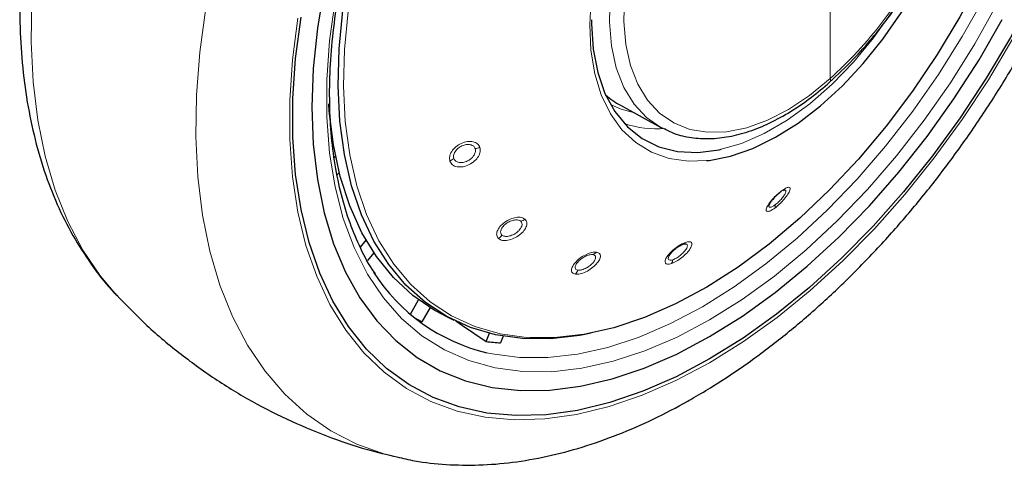
# Model space of a CAD drawing. Units: millimetres. Extents: x 0 to 210, y 0 to 297.
# Drawn here: x 163 to 167, y 80 to 82 of the extents above; entities that cross this region are included whole.
import ezdxf

# ---------------------------------------------------------------- set-up
doc = ezdxf.new("R2010")
doc.units = ezdxf.units.MM

msp = doc.modelspace()

# ---------------------------------------------------------------- linework, layer by layer
at = {"color": 8, "linetype": 'Continuous', "lineweight": 18}
msp.add_line((166.32828, 81.94843), (166.32828, 82.46613), dxfattribs=at)
at = {"color": 7, "linetype": 'Continuous', "lineweight": 25}
for p, q in [((166.32549, 81.93173), (166.32635, 81.9324)), ((165.36907, 81.82633), (165.55295, 81.72535)), ((164.05796, 81.58791), (164.06426, 81.59349)), ((164.08163, 81.51701), (164.07224, 81.50868)), ((166.1208, 81.43824), (166.11302, 81.43548)), ((164.178, 81.17633), (164.20397, 81.20863)), ((164.23988, 81.15081), (164.21113, 81.11504)), ((164.40686, 80.86937), (164.4447, 80.93491)), ((164.49692, 80.89984), (164.4597, 80.83537)), ((164.55994, 80.86497), (164.6059, 80.84223)), ((164.7537, 80.74458), (164.76851, 80.78275)), ((164.8322, 80.76939), (164.82027, 80.73863))]:
    msp.add_line(p, q, dxfattribs=at)
at = {"color": 7, "linetype": 'Continuous', "lineweight": 25, "flags": 128}
for points in [[(167.63152, 84.4643), (167.64767, 84.39048), (167.67234, 84.22947), (167.68471, 84.05965), (167.68471, 83.8821), (167.67234, 83.69799), (167.64767, 83.5085), (167.61088, 83.31488), (167.56219, 83.11836), (167.50192, 82.92023), (167.43047, 82.72178), (167.3483, 82.52428), (167.25593, 82.32902), (167.15398, 82.13727), (167.04309, 81.95026), (166.924, 81.76922), (166.79746, 81.59532), (166.66431, 81.42968), (166.52541, 81.27338), (166.38165, 81.12743), (166.23397, 80.99278), (166.08332, 80.8703), (165.93069, 80.76079), (165.77707, 80.66496)], [(167.18148, 82.77746), (167.10542, 82.59299), (167.01906, 82.41075), (166.92304, 82.23212), (166.81811, 82.05846), (166.70504, 81.89109), (166.58471, 81.73127), (166.45802, 81.58023), (166.32594, 81.4391), (166.18947, 81.30897), (166.04965, 81.19081), (165.90754, 81.08553), (165.76421, 80.99393), (165.62076, 80.91669), (165.47828, 80.85441), (165.33784, 80.80756), (165.20051, 80.7765), (165.06734, 80.76146), (164.9532, 80.76163)], [(165.76207, 81.57308), (165.77426, 81.57441), (165.87298, 81.59398), (165.97487, 81.62931), (166.07846, 81.6799), (166.18226, 81.74502), (166.28478, 81.82372), (166.38453, 81.91488), (166.48007, 82.01717), (166.57003, 82.12913), (166.65311, 82.24914), (166.72812, 82.37546), (166.79396, 82.50628), (166.8497, 82.63971)], [(164.01198, 82.36681), (163.9811, 82.1789), (163.96249, 81.99571), (163.95627, 81.81849), (163.96249, 81.64845), (163.9811, 81.48675), (164.01198, 81.3345), (164.05492, 81.19273), (164.10963, 81.06242), (164.17572, 80.94445), (164.25275, 80.83964), (164.3402, 80.74869), (164.43746, 80.67223), (164.54387, 80.61078), (164.65871, 80.56476), (164.78118, 80.53448), (164.91046, 80.52016), (165.04566, 80.52188), (165.18585, 80.53965), (165.33009, 80.57333), (165.47737, 80.62269), (165.62671, 80.6874), (165.77707, 80.76702), (165.92743, 80.86101), (166.07676, 80.96871), (166.22405, 81.0894), (166.36828, 81.22225), (166.50847, 81.36635), (166.64367, 81.52072), (166.77295, 81.68431), (166.89543, 81.85599), (167.01026, 82.0346), (167.11667, 82.21891)], [(165.77707, 80.66496), (165.62344, 80.58342), (165.47081, 80.51671), (165.32017, 80.46526), (165.17249, 80.4294), (165.02873, 80.40937), (164.88982, 80.40529), (164.75667, 80.4172), (164.63014, 80.44501), (164.51104, 80.48854), (164.40016, 80.54752), (164.2982, 80.62156), (164.20584, 80.71017), (164.12366, 80.81279), (164.05221, 80.92876), (163.99195, 81.0573), (163.94326, 81.1976), (163.90646, 81.34875), (163.8818, 81.50976), (163.86943, 81.67959), (163.86943, 81.85713), (163.8818, 82.04124), (163.90646, 82.23073)], [(165.23507, 80.78288), (165.18255, 80.7728), (165.04861, 80.75767), (164.91987, 80.75877), (164.7973, 80.77609), (164.68183, 80.8095), (164.57435, 80.85874), (164.47567, 80.92345), (164.38653, 81.00312), (164.30762, 81.09716), (164.23953, 81.20486), (164.18278, 81.32538), (164.1378, 81.45783), (164.10494, 81.60118), (164.08444, 81.75436), (164.07646, 81.91621), (164.08105, 82.08548), (164.09819, 82.2609)], [(165.23596, 82.21824), (165.23598, 82.19973), (165.24372, 82.08318), (165.26445, 81.97619), (165.29786, 81.88044), (165.34343, 81.79741), (165.40044, 81.7284), (165.46801, 81.67448), (165.54509, 81.6365), (165.63046, 81.61505), (165.72281, 81.61046), (165.82068, 81.6228), (165.83014, 81.62484)], [(164.55994, 80.86497), (164.51555, 80.88873), (164.41777, 80.9555), (164.32967, 81.03724), (164.2519, 81.1333), (164.18507, 81.24297), (164.12968, 81.36541), (164.08616, 81.49968), (164.05483, 81.64477), (164.03594, 81.79956), (164.03357, 81.83329)], [(165.56208, 81.7205), (165.55661, 81.72337), (165.55295, 81.72535)], [(164.61562, 80.83889), (164.64519, 80.81869), (164.7537, 80.74458)]]:
    msp.add_lwpolyline(points, dxfattribs=at)
at = {"color": 8, "linetype": 'Continuous', "lineweight": 18, "flags": 128}
for points in [[(167.45637, 84.05344), (167.46163, 83.96431), (167.46163, 83.79582), (167.44925, 83.62079), (167.42459, 83.44048), (167.38783, 83.2562), (167.33922, 83.06927), (167.27912, 82.88103), (167.20795, 82.69285), (167.12625, 82.50609), (167.03458, 82.32207), (166.93362, 82.14214), (166.82409, 81.96759), (166.70677, 81.79968), (166.58252, 81.63961), (166.45224, 81.48853), (166.31684, 81.34755), (166.17733, 81.21767), (166.03469, 81.09983), (165.88996, 80.99488), (165.74418, 80.90357)], [(164.34503, 80.21495), (164.2896, 80.22939), (164.16236, 80.27507), (164.04329, 80.33624), (163.93307, 80.41255), (163.83232, 80.50355), (163.74164, 80.60873), (163.66153, 80.72748), (163.59245, 80.85913), (163.53481, 81.00292), (163.48893, 81.15803), (163.45507, 81.32356), (163.43344, 81.49858), (163.42414, 81.68207), (163.42724, 81.87299), (163.44272, 82.07024), (163.47049, 82.27269), (163.51038, 82.47919), (163.56218, 82.68855), (163.62558, 82.89957), (163.70023, 83.11105), (163.76088, 83.26334)], [(163.06293, 80.9551), (162.98801, 81.04379), (162.9079, 81.16254), (162.83883, 81.29419), (162.78118, 81.43798), (162.7353, 81.59309), (162.70145, 81.75862), (162.67981, 81.93363), (162.67051, 82.11713), (162.67361, 82.30805), (162.68909, 82.5053), (162.71686, 82.70775), (162.75676, 82.91425), (162.76596, 82.955)], [(165.32905, 82.71529), (165.28587, 82.58123), (165.25433, 82.44871), (165.23488, 82.31962), (165.22781, 82.19584), (165.23321, 82.07914), (165.25101, 81.97121), (165.28096, 81.87361), (165.32261, 81.78774), (165.37537, 81.71484), (165.43848, 81.65597), (165.51103, 81.61197), (165.59198, 81.58347), (165.68014, 81.57089), (165.76207, 81.57308)], [(165.55295, 81.72535), (165.48867, 81.77012), (165.4309, 81.83214), (165.38426, 81.90839), (165.34953, 81.9976), (165.32729, 82.09829), (165.31791, 82.20876), (165.32155, 82.32717), (165.33815, 82.45155), (165.36743, 82.57983), (165.4089, 82.70985)], [(166.32828, 81.94843), (166.23382, 81.8714), (166.13763, 81.80763), (166.04133, 81.75819), (165.94651, 81.72389), (165.85477, 81.70532), (165.76764, 81.70278), (165.68657, 81.71631), (165.61291, 81.7457), (165.54789, 81.79044), (165.49261, 81.84979), (165.44797, 81.92276), (165.41474, 82.00813), (165.39346, 82.10447), (165.38448, 82.21019), (165.38796, 82.32351), (165.40385, 82.44253), (165.43187, 82.56528), (165.47155, 82.68971)], [(165.83014, 81.62484), (165.92255, 81.65189), (166.02684, 81.69727), (166.13192, 81.75822), (166.23615, 81.83381), (166.3379, 81.92285), (166.43558, 82.02395), (166.52768, 82.13553), (166.61275, 82.25586), (166.68948, 82.38306), (166.6993, 82.40096)], [(167.09395, 82.29146), (166.99091, 82.10784), (166.87913, 81.92971), (166.75941, 81.75835), (166.63261, 81.59499), (166.49965, 81.44082), (166.36148, 81.29695), (166.2191, 81.1644), (166.07354, 81.04414), (165.92584, 80.93704), (165.77707, 80.84385), (165.6283, 80.76527), (165.48059, 80.70184), (165.33503, 80.65404), (165.19265, 80.62219), (165.05448, 80.60654), (164.92152, 80.6072), (164.79472, 80.62416), (164.675, 80.65729), (164.56322, 80.70637), (164.46019, 80.77103), (164.36664, 80.85081), (164.28326, 80.94514), (164.21064, 81.05333), (164.1493, 81.17461), (164.0997, 81.3081), (164.06217, 81.45284), (164.03701, 81.60779), (164.02438, 81.77184), (164.02438, 81.94379), (164.03701, 82.12241), (164.06217, 82.30642)], [(167.16466, 82.13159), (167.05291, 81.94313), (166.93289, 81.76069), (166.80538, 81.58544), (166.67119, 81.41851), (166.53121, 81.261), (166.38634, 81.11392), (166.23751, 80.97822), (166.0857, 80.8548), (165.93188, 80.74443), (165.77707, 80.64786), (165.62225, 80.56569), (165.46844, 80.49846), (165.31662, 80.44661), (165.1678, 80.41047), (165.02293, 80.39028), (164.88294, 80.38618), (164.74876, 80.39818), (164.62124, 80.4262), (164.50122, 80.47007), (164.38948, 80.52951), (164.28673, 80.60412), (164.19365, 80.69342), (164.11084, 80.79684), (164.03883, 80.9137), (163.9781, 81.04325), (163.92903, 81.18464), (163.89195, 81.33695), (163.8671, 81.49921), (163.85463, 81.67036), (163.85463, 81.84928), (163.8671, 82.03482), (163.89195, 82.22577)], [(164.9532, 80.76163), (164.93934, 80.76255), (164.81748, 80.77977), (164.70268, 80.81298), (164.59582, 80.86194), (164.4977, 80.92628), (164.40908, 81.00549), (164.33062, 81.09899), (164.26293, 81.20607), (164.2065, 81.3259), (164.16179, 81.45758), (164.12911, 81.60011), (164.10873, 81.75241), (164.10079, 81.91332), (164.10536, 82.08161), (164.1224, 82.25603)], [(165.43292, 81.79126), (165.37171, 81.80823), (165.32329, 81.82986)], [(165.74418, 80.90357), (165.5984, 80.82656), (165.45367, 80.76441), (165.31103, 80.71757), (165.17151, 80.68636), (165.03612, 80.67103), (164.90583, 80.67167), (164.78158, 80.68829), (164.75751, 80.69352)]]:
    msp.add_lwpolyline(points, dxfattribs=at)
at = {"color": 8, "linetype": 'Continuous', "lineweight": 18}
for centre, radius, start, end in [((166.31456, 81.94195), 0.01517, 321.00386, 25.26828), ((165.53819, 82.19089), 0.47276, 251.23187, 274.37558), ((164.69667, 81.69563), 0.06799, 275.98909, 295.05341), ((164.5626, 81.62757), 0.0622, 294.05529, 314.29298), ((166.09394, 81.43896), 0.01299, 290.33139, 341.37591), ((166.04865, 81.36546), 0.02856, 340.89762, 10.86769), ((164.89897, 81.3488), 0.05501, 284.06981, 306.85099), ((164.77451, 81.26574), 0.06135, 305.84883, 327.02376), ((165.64407, 81.21292), 0.02666, 292.89395, 327.94288), ((165.2284, 81.18166), 0.0414, 289.93439, 317.33788), ((165.56664, 81.12481), 0.0422, 326.96765, 352.69902), ((165.12321, 81.0908), 0.05451, 316.30562, 339.08571)]:
    msp.add_arc(centre, radius, start, end, dxfattribs=at)
at = {"color": 7, "linetype": 'Continuous', "lineweight": 25}
for centre, radius, start, end in [((164.95172, 81.51732), 0.84638, 212.46559, 256.73512), ((164.83595, 81.54965), 0.80732, 239.24408, 242.22239), ((164.87373, 81.7118), 0.97463, 262.92563, 266.85533)]:
    msp.add_arc(centre, radius, start, end, dxfattribs=at)
msp.add_ellipse((165.90616, 82.79537), major_axis=(0.53909, 0.96794), ratio=0.587367, start_param=3.0171075, end_param=3.1451112, dxfattribs=at)
for points, knots in [([(164.2468, 81.0555), (164.24181, 81.06241), (164.21393, 81.10101), (164.17245, 81.18318), (164.12339, 81.30162), (164.0855, 81.43131), (164.05801, 81.57013), (164.04136, 81.71759), (164.03562, 81.87269), (164.04087, 82.03446), (164.05711, 82.20185), (164.08427, 82.37379), (164.12219, 82.54915), (164.17067, 82.72678), (164.22939, 82.90552), (164.29798, 83.08419), (164.37602, 83.26161), (164.463, 83.43662), (164.55835, 83.60805), (164.66145, 83.7748), (164.77161, 83.93575), (164.88812, 84.08986), (165.01019, 84.23611), (165.13701, 84.37356), (165.26773, 84.50131), (165.40149, 84.61854), (165.53736, 84.72447), (165.65778, 84.80708), (165.75662, 84.86727), (165.85394, 84.92178), (165.92174, 84.95333), (165.96571, 84.97379)], [0, 0, 0, 0, 0.0080472, 0.0449749, 0.08174, 0.1183839, 0.1549492, 0.1914708, 0.2279736, 0.2644727, 0.3009764, 0.337491, 0.3740191, 0.4105613, 0.4471164, 0.4836827, 0.5202579, 0.5568395, 0.5934248, 0.6300111, 0.666595, 0.7031733, 0.7397434, 0.7763025, 0.812848, 0.8493775, 0.8858892, 0.9223823, 0.945537, 0.9646854, 1, 1, 1, 1]), ([(164.34569, 80.21671), (164.37243, 80.21024), (164.44592, 80.19246), (164.57145, 80.17967), (164.7213, 80.17688), (164.87566, 80.18955), (165.03365, 80.21694), (165.19456, 80.25933), (165.35745, 80.31655), (165.51876, 80.38718), (165.63445, 80.44757), (165.72463, 80.49898), (165.81721, 80.55457), (165.95375, 80.64567), (166.11264, 80.76565), (166.26811, 80.89706), (166.41946, 81.03914), (166.56602, 81.19108), (166.70715, 81.35207), (166.84222, 81.52128), (166.97063, 81.69785), (167.0918, 81.88091), (167.20517, 82.06956), (167.3102, 82.26289), (167.40638, 82.45998), (167.49322, 82.65989), (167.57027, 82.86168), (167.6371, 83.06442), (167.69332, 83.26719), (167.73855, 83.46907), (167.77245, 83.66914), (167.79468, 83.86649), (167.80491, 84.06017), (167.80299, 84.24932), (167.78811, 84.43256), (167.76436, 84.59501), (167.73963, 84.69259), (167.72909, 84.73418)], [0, 0, 0, 0, 0.0161421, 0.0443538, 0.072939, 0.1019613, 0.1314339, 0.1613217, 0.1915515, 0.222031, 0.2512489, 0.2564028, 0.2728587, 0.3036076, 0.3343188, 0.3649888, 0.3956074, 0.4261732, 0.4566899, 0.4871647, 0.5176069, 0.5480267, 0.5784352, 0.6088437, 0.6392614, 0.6696985, 0.7001668, 0.7306777, 0.7612424, 0.791871, 0.8225716, 0.853349, 0.884202, 0.9151201, 0.946079, 0.977016, 1, 1, 1, 1]), ([(162.69699, 82.97512), (162.68465, 82.91305), (162.65896, 82.78376), (162.63425, 82.59045), (162.61982, 82.39541), (162.61783, 82.20471), (162.6282, 82.01929), (162.65125, 81.84024), (162.68706, 81.66874), (162.73557, 81.50599), (162.79664, 81.35335), (162.86944, 81.21158), (162.95467, 81.08327), (163.02067, 80.9972), (163.06119, 80.95792), (163.06619, 80.95308)], [0, 0, 0, 0, 0.0772308, 0.1608583, 0.2446946, 0.3287209, 0.4128849, 0.4970546, 0.5810345, 0.6645768, 0.7473872, 0.8291715, 0.9097013, 0.9888757, 1, 1, 1, 1]), ([(166.32549, 81.93174), (166.3622, 81.96612), (166.42941, 82.02907), (166.51689, 82.12771), (166.58308, 82.21087), (166.6317, 82.27812), (166.67393, 82.34103), (166.71938, 82.41469), (166.77362, 82.51256), (166.80651, 82.58732), (166.82473, 82.62875)], [0, 0, 0, 0, 0.1833187, 0.3356591, 0.456999, 0.5473118, 0.6178845, 0.7144189, 0.8417753, 1, 1, 1, 1]), ([(165.5637, 81.7215), (165.58046, 81.71303), (165.62089, 81.6926), (165.69296, 81.67662), (165.77714, 81.67145), (165.86604, 81.68123), (165.95828, 81.70534), (166.05272, 81.74367), (166.1478, 81.79586), (166.23974, 81.8584), (166.29833, 81.90846), (166.32636, 81.93241)], [0, 0, 0, 0, 0.0801275, 0.1932101, 0.3069522, 0.4219932, 0.538383, 0.6557575, 0.773656, 0.8917198, 1, 1, 1, 1]), ([(166.09846, 81.42678), (166.09394, 81.42321), (166.08677, 81.41756), (166.07667, 81.40781), (166.06673, 81.39716), (166.05597, 81.3836), (166.05195, 81.3754), (166.04992, 81.37127)], [0, 0, 0, 0, 0.2221841, 0.3525951, 0.4953453, 0.7456836, 1, 1, 1, 1]), ([(165.65444, 81.18836), (165.64979, 81.1865), (165.64248, 81.18359), (165.63116, 81.17673), (165.6209, 81.1695), (165.61087, 81.16098), (165.60131, 81.15131), (165.5969, 81.14534), (165.59446, 81.14205)], [0, 0, 0, 0, 0.2247814, 0.3536791, 0.4930532, 0.6756631, 0.8208985, 1, 1, 1, 1]), ([(163.06373, 80.95653), (163.09948, 80.91878), (163.18227, 80.83133), (163.32536, 80.70849), (163.48882, 80.58701), (163.66038, 80.48025), (163.83837, 80.38783), (164.02195, 80.31075), (164.19144, 80.25271), (164.30099, 80.22692), (164.34638, 80.21623)], [0, 0, 0, 0, 0.10377189, 0.24035576, 0.37567435, 0.50986244, 0.64305344, 0.7753619, 0.90691199, 1, 1, 1, 1])]:
    msp.add_open_spline(points, degree=3, knots=knots, dxfattribs=at)
at = {"color": 8, "linetype": 'Continuous', "lineweight": 18}
for points, knots in [([(166.81041, 82.62497), (166.77758, 82.55354), (166.71204, 82.41096), (166.58471, 82.22506), (166.45514, 82.06876), (166.37051, 81.98848), (166.32828, 81.94843)], [0, 0, 0, 0, 0.2817217, 0.5623565, 0.7816345, 1, 1, 1, 1]), ([(164.72547, 81.63404), (164.7223, 81.63997), (164.71595, 81.65184), (164.69476, 81.66109), (164.66836, 81.66186), (164.63972, 81.65334), (164.61368, 81.6368), (164.59492, 81.61538), (164.58461, 81.59171), (164.58682, 81.57792), (164.58796, 81.57077)], [0, 0, 0, 0, 0.1236147, 0.2473566, 0.3722907, 0.4990181, 0.6266158, 0.7524227, 0.8717144, 1, 1, 1, 1]), ([(164.58796, 81.57077), (164.5913, 81.56462), (164.59799, 81.55232), (164.62044, 81.54346), (164.64786, 81.54377), (164.6767, 81.55349), (164.70202, 81.57063), (164.71953, 81.59167), (164.72878, 81.61419), (164.7266, 81.62725), (164.72547, 81.63404)], [0, 0, 0, 0, 0.128957, 0.2576242, 0.3863651, 0.5144427, 0.6409643, 0.7641259, 0.8774876, 1, 1, 1, 1]), ([(164.70377, 81.62801), (164.70183, 81.63182), (164.69875, 81.63787), (164.69025, 81.64341), (164.67948, 81.64718), (164.66319, 81.64756), (164.64321, 81.6416), (164.62792, 81.63203), (164.61787, 81.62242), (164.61145, 81.61404), (164.60704, 81.6053), (164.60396, 81.59447), (164.60523, 81.5875), (164.60604, 81.58305)], [0, 0, 0, 0, 0.1108397, 0.175862, 0.2470174, 0.3718512, 0.4986729, 0.6206031, 0.6854292, 0.7526983, 0.8219766, 0.8863751, 1, 1, 1, 1]), ([(164.60604, 81.58305), (164.60703, 81.58078), (164.609, 81.57624), (164.61436, 81.57091), (164.62123, 81.56694), (164.63206, 81.56386), (164.64501, 81.56401), (164.6585, 81.56741), (164.67021, 81.57224), (164.68139, 81.57923), (164.69162, 81.58849), (164.70044, 81.60004), (164.70619, 81.61443), (164.70455, 81.62361), (164.70377, 81.62801)], [0, 0, 0, 0, 0.0644728, 0.1289325, 0.1933675, 0.2577665, 0.3824553, 0.4478072, 0.5150409, 0.6088351, 0.6792156, 0.7653499, 0.887581, 1, 1, 1, 1]), ([(166.07564, 81.35612), (166.08307, 81.36208), (166.09792, 81.374), (166.11961, 81.39712), (166.13641, 81.41944), (166.14588, 81.43787), (166.14669, 81.44936), (166.13928, 81.45235), (166.12549, 81.4479), (166.11284, 81.43929), (166.10625, 81.43481)], [0, 0, 0, 0, 0.1291466, 0.2579992, 0.3869254, 0.5151788, 0.6418709, 0.7647811, 0.8776702, 1, 1, 1, 1]), ([(166.10625, 81.43481), (166.09913, 81.42914), (166.08487, 81.41779), (166.06365, 81.39587), (166.04658, 81.37416), (166.03618, 81.3554), (166.03439, 81.34284), (166.04134, 81.33867), (166.05545, 81.34252), (166.06874, 81.35147), (166.07564, 81.35612)], [0, 0, 0, 0, 0.1237666, 0.2476627, 0.3727561, 0.4996415, 0.6274149, 0.7532503, 0.8720373, 1, 1, 1, 1]), ([(166.0767, 81.37085), (166.07928, 81.37284), (166.08445, 81.37683), (166.09243, 81.38403), (166.10016, 81.39175), (166.10958, 81.40228), (166.11751, 81.41283), (166.12295, 81.42206), (166.12603, 81.42906), (166.12686, 81.43439), (166.12528, 81.43792), (166.12239, 81.43812), (166.1208, 81.43824)], [0, 0, 0, 0, 0.0842909, 0.1685645, 0.2528059, 0.3370002, 0.4999834, 0.585425, 0.6733389, 0.7954963, 0.8874062, 1, 1, 1, 1]), ([(166.04992, 81.37127), (166.04905, 81.36808), (166.04771, 81.36318), (166.04996, 81.36009), (166.05323, 81.35918), (166.05809, 81.36013), (166.06556, 81.36324), (166.07236, 81.36789), (166.0767, 81.37085)], [0, 0, 0, 0, 0.2433482, 0.3730154, 0.5077498, 0.6463456, 0.7747604, 1, 1, 1, 1]), ([(164.93197, 81.30478), (164.92678, 81.30798), (164.91641, 81.31439), (164.89157, 81.31426), (164.8641, 81.30644), (164.8373, 81.29128), (164.81575, 81.27121), (164.80327, 81.24997), (164.80024, 81.22983), (164.80696, 81.22073), (164.81044, 81.21602)], [0, 0, 0, 0, 0.1236153, 0.2473573, 0.3722914, 0.4990189, 0.6266165, 0.7524236, 0.8717145, 1, 1, 1, 1]), ([(164.81044, 81.21602), (164.81588, 81.21272), (164.82675, 81.20613), (164.85281, 81.20705), (164.88104, 81.21606), (164.90768, 81.23218), (164.92827, 81.2524), (164.93953, 81.27286), (164.9418, 81.29175), (164.93533, 81.30032), (164.93197, 81.30478)], [0, 0, 0, 0, 0.1289637, 0.2576321, 0.3863739, 0.5144527, 0.6409744, 0.7641346, 0.8774891, 1, 1, 1, 1]), ([(164.91235, 81.29543), (164.90912, 81.29753), (164.90399, 81.30084), (164.89345, 81.30208), (164.88111, 81.30135), (164.8642, 81.29646), (164.8455, 81.28587), (164.8328, 81.27419), (164.82552, 81.26414), (164.82159, 81.25612), (164.81984, 81.24849), (164.82015, 81.2398), (164.82371, 81.23526), (164.82598, 81.23235)], [0, 0, 0, 0, 0.1108405, 0.1758629, 0.2470181, 0.3718519, 0.4986736, 0.620603, 0.6854293, 0.7526992, 0.8219805, 0.8863799, 1, 1, 1, 1]), ([(164.82598, 81.23235), (164.82773, 81.23106), (164.83123, 81.22847), (164.83849, 81.2264), (164.84687, 81.22578), (164.85905, 81.22708), (164.87238, 81.23134), (164.88522, 81.23806), (164.89574, 81.24523), (164.90502, 81.25374), (164.91259, 81.26357), (164.91795, 81.27455), (164.91922, 81.28657), (164.91457, 81.29256), (164.91235, 81.29543)], [0, 0, 0, 0, 0.0644748, 0.1289365, 0.1933735, 0.2577744, 0.3824614, 0.4478146, 0.515051, 0.6088203, 0.6792065, 0.7653587, 0.88759, 1, 1, 1, 1]), ([(165.66667, 81.19877), (165.65947, 81.19584), (165.64499, 81.18995), (165.62024, 81.17338), (165.5977, 81.15363), (165.5805, 81.13301), (165.57179, 81.11507), (165.57275, 81.10277), (165.58276, 81.09721), (165.59551, 81.10025), (165.60202, 81.1018)], [0, 0, 0, 0, 0.1222829, 0.2459934, 0.3709156, 0.4976208, 0.6251814, 0.7501148, 0.8723558, 1, 1, 1, 1]), ([(165.60202, 81.1018), (165.60962, 81.10494), (165.62481, 81.11122), (165.65047, 81.12914), (165.67306, 81.14988), (165.68943, 81.17067), (165.69699, 81.18789), (165.69497, 81.19876), (165.68497, 81.20328), (165.67293, 81.20031), (165.66667, 81.19877)], [0, 0, 0, 0, 0.1288381, 0.2575007, 0.3864821, 0.5148326, 0.6414789, 0.7645142, 0.8776206, 1, 1, 1, 1]), ([(165.6085, 81.11944), (165.6111, 81.12041), (165.61629, 81.12235), (165.62493, 81.12695), (165.63376, 81.13254), (165.64519, 81.14107), (165.65587, 81.15087), (165.66444, 81.16072), (165.67036, 81.16903), (165.67415, 81.17668), (165.67539, 81.18339), (165.67363, 81.18878), (165.66708, 81.19156), (165.65854, 81.18939), (165.65444, 81.18836)], [0, 0, 0, 0, 0.0644411, 0.1288691, 0.1932724, 0.2576396, 0.3825854, 0.448067, 0.5154305, 0.6085294, 0.679082, 0.7657389, 0.8878737, 1, 1, 1, 1]), ([(165.25884, 81.15361), (165.25223, 81.15372), (165.239, 81.15395), (165.2129, 81.1448), (165.18678, 81.12985), (165.16398, 81.1105), (165.14846, 81.08993), (165.1429, 81.07193), (165.14692, 81.0581), (165.15726, 81.05484), (165.16262, 81.05315)], [0, 0, 0, 0, 0.12361528, 0.24735734, 0.37229136, 0.49901887, 0.62661646, 0.75242359, 0.87171454, 1, 1, 1, 1]), ([(165.24251, 81.14274), (165.23836, 81.14287), (165.23177, 81.14308), (165.22022, 81.14001), (165.20749, 81.13505), (165.19144, 81.12579), (165.17554, 81.11228), (165.16635, 81.10025), (165.16227, 81.09124), (165.16099, 81.08473), (165.16188, 81.07926), (165.16531, 81.07389), (165.17069, 81.07234), (165.17413, 81.07135)], [0, 0, 0, 0, 0.11084048, 0.1758629, 0.24701812, 0.37185187, 0.49867363, 0.620603, 0.6854293, 0.75269916, 0.82198054, 0.88637992, 1, 1, 1, 1]), ([(165.16262, 81.05315), (165.16953, 81.05308), (165.18335, 81.05294), (165.21052, 81.06315), (165.2371, 81.07927), (165.25943, 81.09926), (165.27385, 81.11953), (165.2783, 81.13645), (165.27386, 81.14906), (165.26398, 81.15205), (165.25884, 81.15361)], [0, 0, 0, 0, 0.1287774, 0.2574743, 0.3864455, 0.5147862, 0.6415347, 0.7645803, 0.8776705, 1, 1, 1, 1]), ([(165.17413, 81.07135), (165.17644, 81.07118), (165.18105, 81.07083), (165.18945, 81.07221), (165.1985, 81.07492), (165.2109, 81.08025), (165.22345, 81.08787), (165.2346, 81.09684), (165.24311, 81.10522), (165.24982, 81.11397), (165.25426, 81.12291), (165.25593, 81.13174), (165.25293, 81.13972), (165.24589, 81.14176), (165.24251, 81.14274)], [0, 0, 0, 0, 0.0644345, 0.1288559, 0.1932526, 0.2576133, 0.382597, 0.4480613, 0.5153831, 0.6089595, 0.6794357, 0.7658036, 0.8877845, 1, 1, 1, 1]), ([(165.59446, 81.14205), (165.59315, 81.13994), (165.59031, 81.13542), (165.58737, 81.1276), (165.58786, 81.12011), (165.59496, 81.1162), (165.60398, 81.11836), (165.6085, 81.11944)], [0, 0, 0, 0, 0.1188028, 0.255554, 0.5042173, 0.7520345, 1, 1, 1, 1])]:
    msp.add_open_spline(points, degree=3, knots=knots, dxfattribs=at)

doc.saveas('drawing.dxf')
